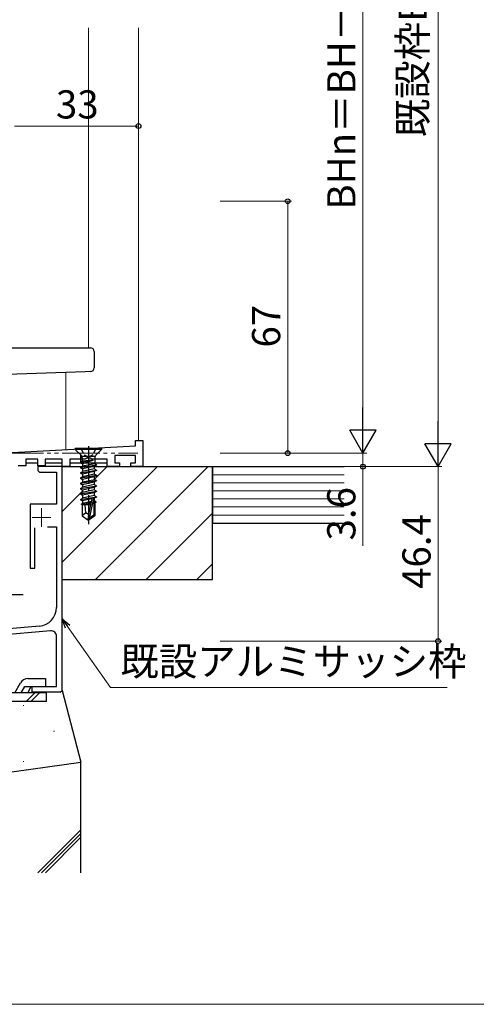
# Model space of a CAD drawing. Extents: x 0 to 875, y 545 to 1106.
# Drawn here: x 196 to 317, y 545 to 807 of the extents above; entities that cross this region are included whole.
import ezdxf

# ---------------------------------------------------------------- set-up
doc = ezdxf.new("R2010")
doc.units = 0
for name, pattern in [('YCENTER_1', [13, 10, -1, 1, -1]), ('YDIVIDE_1', [15, 10, -1, 1, -1, 1, -1]), ('YHIDDEN_1', [4, 3, -1])]:
    doc.linetypes.add(name, pattern=pattern)
for name, color, linetype, lineweight in [('YKK_11', 7, 'CONTINUOUS', 30), ('YKK_12', 2, 'CONTINUOUS', 13), ('YKK_13', 4, 'CONTINUOUS', 30), ('YKK_D', 6, 'CONTINUOUS', 13), ('YKK_ZWAK', 7, 'CONTINUOUS', 30), ('YSS_K', 3, 'CONTINUOUS', 13), ('YSS_KE', 3, 'CONTINUOUS', 30)]:
    doc.layers.add(name, color=color, linetype=linetype, lineweight=lineweight)
doc.styles.add('text-b', font='txt')

msp = doc.modelspace()

# ---------------------------------------------------------------- linework, layer by layer
at = {"layer": 'YKK_11', "color": 211, "linetype": 'ByBlock', "lineweight": -2, "ltscale": 0.5}
for p, q in [((226.8, 693.5), (226.8, 695)), ((226.8, 695), (228.8, 695)), ((228.8, 695), (228.8, 688)), ((190.8, 691.62), (226.8, 693.5)), ((200.8, 690), (197.6, 690)), ((197.6, 690), (197.6, 688.2)), ((200.8, 688.2), (200.8, 690)), ((207.3, 690), (202.8, 690)), ((202.8, 690), (202.8, 688.2)), ((207.3, 688), (207.3, 690)), ((213.43, 690), (209.3, 690)), ((209.3, 690), (209.3, 688)), ((213.87, 690.25), (213.43, 690)), ((214.73, 690.25), (213.87, 690.25)), ((215.17, 690), (214.73, 690.25)), ((219.3, 690), (215.17, 690)), ((219.3, 688), (219.3, 690)), ((226.8, 691), (221.3, 691)), ((221.3, 691), (221.3, 689)), ((221.3, 689), (222.55, 689)), ((222.55, 689), (222.55, 688)), ((225.55, 688), (225.55, 689)), ((225.55, 689), (226.8, 689)), ((226.8, 689), (226.8, 691)), ((197.6, 688.2), (195.6, 688.2)), ((202.8, 688.2), (200.8, 688.2)), ((209.3, 688), (207.3, 688)), ((222.55, 688), (219.3, 688)), ((228.8, 688), (225.55, 688))]:
    msp.add_line(p, q, dxfattribs=at)
at = {"layer": 'YKK_11', "color": 4}
for p, q in [((207.3, 688), (200.8, 688)), ((200.8, 688), (200.8, 687)), ((200.8, 687), (201.3, 686.5)), ((201.3, 686.5), (205.8, 686.5)), ((205.8, 686.5), (205.8, 678)), ((207.3, 628.5), (207.3, 688)), ((205.8, 678), (198.8, 678)), ((198.8, 678), (198.8, 661)), ((200, 661), (200, 671.71)), ((203.4, 672), (205.8, 672)), ((205.8, 672), (205.8, 650.58)), ((198.8, 661), (200, 661)), ((201.24, 645.6), (188.3, 644.46)), ((204.17, 644.35), (189.8, 643.09)), ((205.8, 629.5), (205.8, 642.85)), ((199.3, 628), (199.3, 629.5)), ((199.3, 629.5), (205.8, 629.5)), ((206.8, 628), (199.3, 628)), ((206.8, 628), (207.3, 628.5))]:
    msp.add_line(p, q, dxfattribs=at)
for centre, radius, start, end in [((200.8, 650.58), 5, 275, 360), ((204.3, 642.85), 1.5, 0, 95)]:
    msp.add_arc(centre, radius, start, end, dxfattribs=at)
at = {"layer": 'YKK_12'}
for p, q in [((214.3, 804.69), (214.3, 719.6)), ((227.6, 804.69), (227.6, 695)), ((208.3, 713.04), (208.3, 692.53))]:
    msp.add_line(p, q, dxfattribs=at)
at = {"layer": 'YKK_12', "linetype": 'YDIVIDE_1'}
msp.add_line((102.3, 691.6), (227.45, 691.6), dxfattribs=at)
at = {"layer": 'YKK_12', "color": 2, "linetype": 'YCENTER_1'}
for p, q in [((201.8, 677), (201.8, 672)), ((199.3, 674.5), (204.3, 674.5))]:
    msp.add_line(p, q, dxfattribs=at)
at = {"layer": 'YKK_13'}
for p, q in [((187.7, 719.6), (213.35, 719.6)), ((213.35, 719.6), (214.8, 719.6)), ((215.8, 718.6), (215.8, 714.27)), ((213.39, 713.22), (189.86, 712.4)), ((214.83, 713.27), (213.39, 713.22)), ((217.8, 692.85), (210.8, 692.85)), ((210.8, 692.85), (210.8, 692.55)), ((217.8, 692.55), (210.8, 692.55)), ((210.8, 692.55), (212.33, 691.03)), ((217.8, 692.55), (216.27, 691.03)), ((217.8, 692.85), (217.8, 692.55)), ((197.6, 689.01), (200.8, 689.01)), ((202.8, 689.01), (207.3, 689.01)), ((209.3, 689.01), (219.3, 689.01)), ((212.2, 691.05), (212.2, 689.3)), ((215.48, 689.73), (212.2, 689.2)), ((215.48, 689.67), (212.2, 689.1)), ((212.2, 689.2), (212.62, 689.44)), ((212.2, 689.2), (212.2, 689.1)), ((212.2, 689.1), (212.75, 688.78)), ((215.98, 690.73), (212.62, 690.73)), ((212.62, 690.32), (212.62, 689.44)), ((215.48, 689.73), (212.62, 689.44)), ((215.48, 689.67), (212.75, 688.78)), ((212.75, 688.78), (212.75, 688.12)), ((215.48, 689.73), (215.48, 689.67)), ((215.98, 690.32), (215.98, 688.74)), ((212.2, 687.8), (216.4, 688.5)), ((216.4, 688.4), (212.2, 687.7)), ((212.2, 687.8), (212.75, 688.12)), ((212.2, 687.8), (212.2, 687.7)), ((212.2, 687.7), (212.75, 687.38)), ((212.2, 686.4), (216.4, 687.1)), ((216.4, 687), (212.2, 686.3)), ((212.2, 686.4), (212.75, 686.72)), ((212.2, 686.4), (212.2, 686.3)), ((212.2, 686.3), (212.75, 685.98)), ((215.98, 688.74), (212.75, 688.12)), ((215.85, 688.08), (212.75, 687.38)), ((215.85, 687.42), (212.75, 686.72)), ((212.75, 687.38), (212.75, 686.72)), ((215.85, 686.68), (212.75, 685.98)), ((216.4, 688.4), (215.85, 688.08)), ((215.85, 688.08), (215.85, 687.42)), ((216.4, 687.1), (215.85, 687.42)), ((216.4, 687), (215.85, 686.68)), ((215.85, 686.68), (215.85, 686.02)), ((216.4, 688.5), (215.98, 688.74)), ((216.4, 688.5), (216.4, 688.4)), ((216.4, 687.1), (216.4, 687)), ((212.2, 685), (216.4, 685.7)), ((216.4, 685.6), (212.2, 684.9)), ((212.2, 685), (212.75, 685.32)), ((212.2, 685), (212.62, 685.24)), ((212.2, 685), (212.2, 684.9)), ((212.2, 685), (212.2, 684.9)), ((212.2, 684.9), (212.75, 684.58)), ((212.2, 684.9), (212.75, 684.58)), ((212.2, 683.6), (216.4, 684.3)), ((216.4, 684.2), (212.2, 683.5)), ((212.2, 683.6), (212.75, 683.92)), ((212.2, 683.6), (212.2, 683.5)), ((215.85, 686.02), (212.75, 685.32)), ((212.75, 685.98), (212.75, 685.32)), ((215.85, 685.28), (212.75, 684.58)), ((212.75, 684.58), (212.75, 683.92)), ((215.98, 684.54), (212.75, 683.92)), ((215.85, 683.88), (212.75, 683.18)), ((216.4, 685.7), (215.85, 686.02)), ((216.4, 685.6), (215.85, 685.28)), ((215.85, 685.28), (215.85, 684.52)), ((216.4, 684.2), (215.85, 683.88)), ((215.85, 683.88), (215.85, 683.22)), ((216.4, 684.3), (215.98, 684.54)), ((216.4, 685.7), (216.4, 685.6)), ((216.4, 684.3), (216.4, 684.2)), ((212.2, 683.5), (212.75, 683.18)), ((212.2, 682.2), (216.4, 682.9)), ((216.4, 682.8), (212.2, 682.1)), ((212.2, 682.2), (212.75, 682.52)), ((212.2, 682.2), (212.2, 682.1)), ((212.2, 682.1), (212.75, 681.78)), ((212.2, 680.8), (216.4, 681.5)), ((216.4, 681.4), (212.2, 680.7)), ((212.2, 680.8), (212.75, 681.12)), ((215.85, 683.22), (212.75, 682.52)), ((212.75, 683.18), (212.75, 682.52)), ((215.85, 682.48), (212.75, 681.78)), ((215.85, 681.82), (212.75, 681.12)), ((212.75, 681.78), (212.75, 681.12)), ((215.85, 681.08), (212.75, 680.38)), ((216.4, 682.9), (215.85, 683.22)), ((216.4, 682.8), (215.85, 682.48)), ((215.85, 682.48), (215.85, 681.82)), ((216.4, 681.5), (215.85, 681.82)), ((216.4, 681.4), (215.85, 681.08)), ((215.85, 681.08), (215.85, 680.32)), ((216.4, 682.9), (216.4, 682.8)), ((216.4, 681.5), (216.4, 681.4)), ((212.2, 680.8), (212.2, 680.7)), ((212.2, 680.7), (212.75, 680.38)), ((212.2, 679.3), (216.4, 680)), ((216.4, 679.9), (212.2, 679.2)), ((212.2, 679.3), (212.75, 679.62)), ((212.2, 679.3), (212.2, 679.2)), ((212.2, 679.2), (212.75, 678.88)), ((214.98, 678.44), (212.4, 678.02)), ((212.75, 680.38), (212.75, 679.62)), ((215.85, 680.32), (212.75, 679.62)), ((215.21, 679.44), (212.75, 678.88)), ((212.75, 678.88), (212.75, 678.22)), ((215.05, 678.74), (212.75, 678.22)), ((215.21, 679.46), (214.3, 675.36)), ((215.64, 679.56), (214.45, 674.21)), ((215.85, 679.58), (215.66, 679.54)), ((215.7, 679.4), (215.7, 675.06)), ((215.85, 678.92), (215.7, 678.89)), ((216.3, 678.66), (215.7, 678.56)), ((216.3, 678.44), (215.7, 678.33)), ((216.4, 680), (215.85, 680.32)), ((216.4, 679.9), (215.85, 679.58)), ((215.85, 679.58), (215.85, 678.92)), ((216.3, 678.66), (215.85, 678.92)), ((216.3, 678.44), (215.85, 678.18)), ((216.3, 678.66), (216.3, 678.44)), ((216.4, 680), (216.4, 679.9)), ((212.4, 678.02), (212.75, 678.22)), ((212.6, 677.92), (212.4, 678.02)), ((212.6, 677.92), (212.6, 674.9)), ((214.84, 677.85), (212.6, 677.85)), ((213.6, 675.75), (212.6, 674.9)), ((214.92, 678.18), (213.25, 677.85)), ((213.6, 675.75), (213.4, 677.85)), ((214.3, 675.25), (213.6, 675.75)), ((215.85, 678.18), (215.7, 678.15)), ((216, 677.85), (215.7, 677.85)), ((216, 678.27), (216, 674.9)), ((212.6, 674.9), (214.15, 673.85)), ((214.3, 675.36), (214.15, 673.85)), ((214.15, 673.85), (214.45, 673.85)), ((214.3, 675.36), (214.3, 673.85)), ((215.7, 675.06), (214.45, 674.21)), ((216, 674.9), (214.45, 673.85)), ((214.45, 674.21), (214.45, 673.85)), ((216, 674.9), (215.7, 675.06)), ((198.2, 631.65), (202.84, 631.65)), ((202.84, 631.65), (202.84, 629.5)), ((194.68, 627.85), (196.21, 630.5)), ((196.41, 627.85), (197.37, 629.5)), ((197.37, 629.5), (202.84, 629.5)), ((198.14, 627.85), (199.1, 629.5)), ((203.15, 627.85), (153.89, 627.85)), ((197.69, 625.55), (199.99, 627.85)), ((198.98, 625.55), (201.28, 627.85)), ((203.15, 625.55), (203.15, 627.85)), ((203.15, 625.55), (153.89, 625.55))]:
    msp.add_line(p, q, dxfattribs=at)
at = {"layer": 'YKK_13', "linetype": 'YHIDDEN_1', "ltscale": 0.5}
for p, q in [((212.3, 692.85), (213.16, 691.14)), ((216.3, 692.85), (215.45, 691.14)), ((213.16, 691.14), (214.3, 690.53)), ((215.45, 691.14), (214.3, 690.53))]:
    msp.add_line(p, q, dxfattribs=at)
at = {"layer": 'YKK_13', "linetype": 'YCENTER_1'}
for p, q in [((214.3, 693.46), (214.3, 672.74)), ((178.6, 654), (196.91, 654))]:
    msp.add_line(p, q, dxfattribs=at)
at = {"layer": 'YKK_13'}
for centre, radius, start, end in [((214.8, 718.6), 1, 0, 90), ((214.8, 714.27), 1, 272, 0), ((211.62, 690.32), 1, 0, 45), ((216.98, 690.32), 1, 135, 180), ((215.45, 679.4), 0.248, 0, 167.191), ((198.2, 629.35), 2.3, 89.9977, 149.9975)]:
    msp.add_arc(centre, radius, start, end, dxfattribs=at)
at = {"layer": 'YKK_D'}
for p, q in [((307.3, 924.7), (307.3, 695)), ((287.3, 888), (287.3, 698.6)), ((227.6, 778.6), (194.6, 778.6)), ((227.6, 760.6), (227.6, 779.6)), ((249.3, 758.6), (268.3, 758.6)), ((267.3, 758.6), (267.3, 691.6)), ((287.3, 691.6), (287.3, 694.15)), ((249.3, 691.6), (268.3, 691.6)), ((249.3, 691.6), (288.3, 691.6)), ((249.3, 691.6), (288.3, 691.6)), ((287.3, 691.6), (287.3, 688)), ((249.3, 688), (288.3, 688)), ((249.3, 688), (308.3, 688)), ((249.3, 688), (308.3, 688)), ((287.3, 688), (287.3, 666.93)), ((307.3, 688), (307.3, 641.6)), ((208.76, 645.48), (220.12, 629.25)), ((249.3, 641.6), (308.3, 641.6)), ((220.12, 629.25), (309.67, 629.25))]:
    msp.add_line(p, q, dxfattribs=at)
at = {"layer": 'YKK_D', "lineweight": -2}
for p, q in [((287.3, 691.6), (287.3, 703.73)), ((307.3, 688), (307.3, 700.12)), ((287.3, 691.6), (283.8, 697.67)), ((290.8, 697.67), (283.8, 697.67)), ((287.3, 691.6), (290.8, 697.67)), ((307.3, 688), (303.8, 694.06)), ((310.8, 694.06), (303.8, 694.06)), ((307.3, 688), (310.8, 694.06))]:
    msp.add_line(p, q, dxfattribs=at)
at = {"layer": 'YKK_D', "linetype": 'ByBlock', "lineweight": -2}
for p, q in [((208.2, 645.08), (207.3, 647.57)), ((207.3, 647.57), (209.32, 645.87)), ((207.3, 647.57), (208.76, 645.48))]:
    msp.add_line(p, q, dxfattribs=at)
for centre, radius in [((227.6, 778.6), 0.637), ((267.3, 758.6), 0.638), ((267.3, 691.6), 0.637), ((287.3, 688), 0.638), ((307.3, 641.6), 0.637)]:
    msp.add_circle(centre, radius, dxfattribs=at)
at = {"layer": 'YKK_ZWAK', "lineweight": 20}
msp.add_line((0, 545), (875, 545), dxfattribs=at)
at = {"layer": 'YSS_K', "linetype": 'Continuous'}
for p, q in [((207.3, 662.6), (232.7, 688)), ((215.85, 684.62), (219.23, 688)), ((216.17, 658), (246.17, 688)), ((207.3, 676.07), (212.75, 681.52)), ((229.64, 658), (247.3, 675.66)), ((243.11, 658), (247.3, 662.19)), ((196.9, 624.5), (197.15, 624.5)), ((204.97, 617.63), (205.22, 617.63)), ((196.9, 609.55), (197.15, 609.55)), ((197.92, 607.4), (197.97, 607.42)), ((200.85, 580), (212.3, 591.44)), ((201.85, 580), (212.3, 590.44)), ((202.85, 580), (212.3, 589.44))]:
    msp.add_line(p, q, dxfattribs=at)
at = {"layer": 'YSS_K', "ltscale": 1.5}
for p, q in [((282.3, 685.86), (247.3, 685.86)), ((282.3, 683.71), (247.3, 683.71)), ((282.3, 681.57), (247.3, 681.57)), ((282.3, 679.43), (247.3, 679.43)), ((282.3, 677.29), (247.3, 677.29)), ((282.3, 675.14), (247.3, 675.14))]:
    msp.add_line(p, q, dxfattribs=at)
at = {"layer": 'YSS_KE'}
for p, q in [((207.3, 688), (247.3, 688)), ((207.3, 658), (207.3, 688)), ((207.3, 658), (247.3, 658)), ((207.3, 628.5), (212.3, 609.4)), ((86.3, 591.71), (212.3, 609.4)), ((212.3, 580), (212.3, 609.4))]:
    msp.add_line(p, q, dxfattribs=at)
at = {"layer": 'YSS_KE', "ltscale": 0.5}
msp.add_line((247.3, 658), (247.3, 688), dxfattribs=at)
at = {"layer": 'YSS_KE', "ltscale": 1.5}
for p, q in [((247.3, 688), (247.3, 673)), ((247.3, 688), (282.3, 688)), ((247.3, 673), (282.3, 673))]:
    msp.add_line(p, q, dxfattribs=at)

# ---------------------------------------------------------------- texts
at = {"layer": 'YKK_D', "style": 'text-b'}
for s, p in [('既設枠BH寸法', (304.28, 775.63)), ('BHn＝BH－40.3', (285.3, 756.36)), ('67', (265.3, 719.69)), ('3.6', (285.3, 668.37)), ('46.4', (305.3, 655.49))]:
    msp.add_text(s, height=7.5, rotation=90, dxfattribs=at).set_placement(p)
for s, p in [('33', (205.65, 780.6)), ('既設アルミサッシ枠', (222.78, 632.45))]:
    msp.add_text(s, height=7.5, dxfattribs=at).set_placement(p)

doc.saveas('drawing.dxf')
